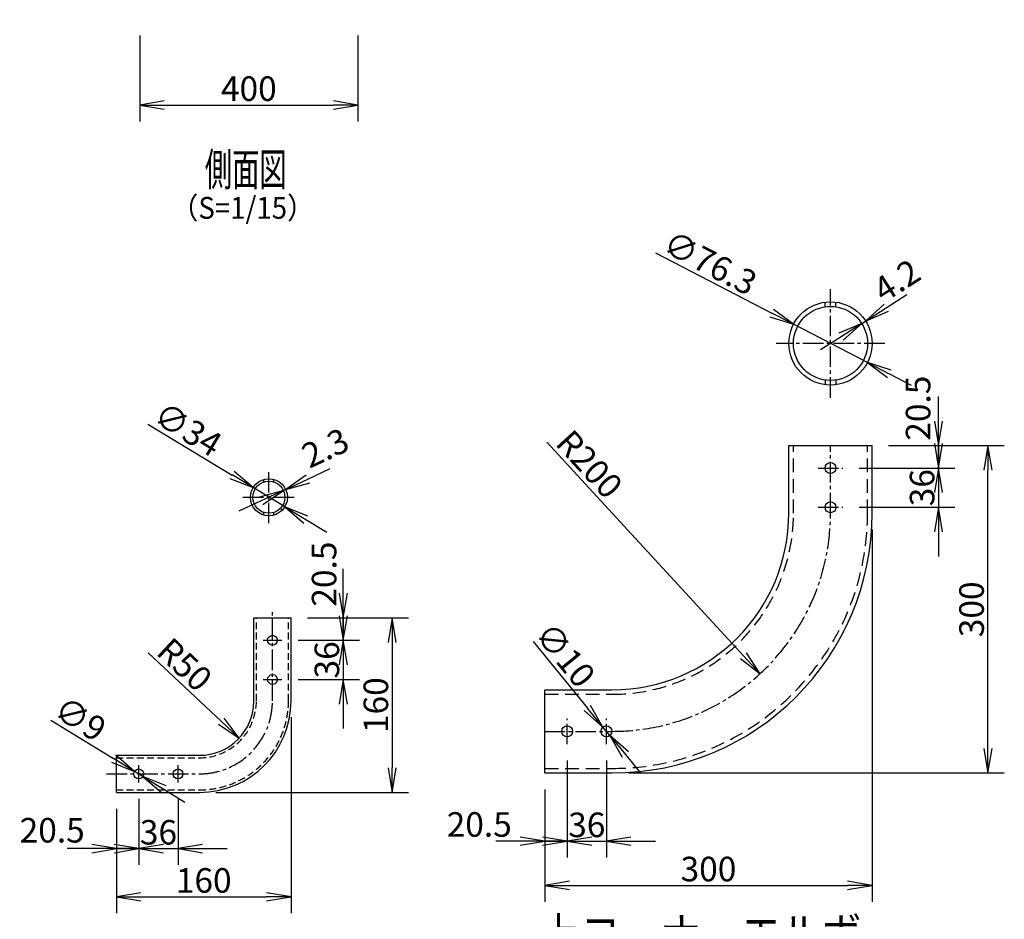
# Model space of a CAD drawing. Extents: x 0 to 8910, y 0 to 6300.
# Drawn here: x 3732 to 5537, y 1573 to 3223 of the extents above; entities that cross this region are included whole.
import ezdxf
from ezdxf.enums import TextEntityAlignment as Align

# ---------------------------------------------------------------- set-up
doc = ezdxf.new("R2010")
doc.units = 0
doc.header["$LTSCALE"] = 50
doc.header["$MEASUREMENT"] = 0
doc.header["$PDMODE"] = 35
for name, pattern in [('CENTER2', [1.125, 0.75, -0.125, 0.125, -0.125]), ('DASHED', [0.75, 0.5, -0.25]), ('DASHED2', [0.375, 0.25, -0.125])]:
    doc.linetypes.add(name, pattern=pattern)
doc.layers.get('0').update_dxf_attribs({"linetype": 'CONTINUOUS'})
doc.layers.get('DEFPOINTS').update_dxf_attribs({"linetype": 'CONTINUOUS'})
doc.layers.add('1', color=7, linetype='CONTINUOUS')
doc.layers.add('EXTCNT-L', color=4, linetype='CONTINUOUS')
doc.styles.add('KNJYOKO', font='txt.shx', dxfattribs={"height": 1, "bigfont": 'bigfont'})
doc.styles.add('XT', font='txt.shx', dxfattribs={"width": 0.9, "bigfont": 'bigfont'})
doc.dimstyles.new('ISO1', dxfattribs={"dimscale": 15, "dimtxt": 3, "dimasz": 3, "dimexe": 2, "dimexo": 2, "dimgap": 0.5, "dimtad": 1, "dimdec": 1, "dimdsep": 46, "dimtxsty": 'XT', "dimblk": 'DARROWS', "dimcen": -1, "dimclrd": 2, "dimclre": 1, "dimclrt": 3, "dimadec": 0, "dimazin": 0, "dimtfac": 1, "dimtdec": 1, "dimtix": 1, "dimtmove": 2, "dimatfit": 3, "dimldrblk": 'DARROWS', "dimfxl": 1, "dimtvp": 1.166667, "dimtolj": 1, "dimarcsym": 0})

# ---------------------------------------------------------------- blocks, each defined once
blk = doc.blocks.new('DARROWS')
at = {"color": 0}
for p, q in [((0, 0), (-1, 0.167)), ((-1, -0.167), (0, 0)), ((0, 0), (-0.999, 0))]:
    blk.add_line(p, q, dxfattribs=at)
blk = doc.blocks.new('*D195')
at = {"layer": 'DEFPOINTS', "color": 0}
for p in [(3952.4, 3223.4), (4352.4, 3223.4), (4352.4, 3066.1)]:
    blk.add_point(p, dxfattribs=at)
at = {"layer": 'EXTCNT-L', "color": 1, "lineweight": -2}
for p, q in [((3952.4, 3193.4), (3952.4, 3036.1)), ((4352.4, 3193.4), (4352.4, 3036.1))]:
    blk.add_line(p, q, dxfattribs=at)
at = {"layer": 'EXTCNT-L', "color": 2, "lineweight": -2}
blk.add_line((3997.4, 3066.1), (4307.4, 3066.1), dxfattribs=at)
at = {"layer": 'EXTCNT-L', "color": 2, "lineweight": -2, "xscale": 45, "yscale": 45, "zscale": 45, "rotation": 180}
blk.add_blockref('DARROWS', (3952.4, 3066.1), dxfattribs=at)
at = {"layer": 'EXTCNT-L', "color": 2, "lineweight": -2, "xscale": 45, "yscale": 45, "zscale": 45}
blk.add_blockref('DARROWS', (4352.4, 3066.1), dxfattribs=at)
at = {"layer": 'EXTCNT-L', "color": 3, "insert": (4152.4, 3096.1), "char_height": 45, "attachment_point": 5, "style": 'XT'}
blk.add_mtext('\\A1;400', dxfattribs=at)
blk = doc.blocks.new('*D211')
at = {"layer": 'DEFPOINTS', "color": 0}
for p in [(4061.7, 1974), (4134.7, 1905.7)]:
    blk.add_point(p, dxfattribs=at)
at = {"layer": 'EXTCNT-L', "color": 2, "lineweight": -2}
blk.add_line((3967.7, 2062.1), (4101.9, 1936.5), dxfattribs=at)
at = {"layer": 'EXTCNT-L', "color": 2, "lineweight": -2, "xscale": 45, "yscale": 45, "zscale": 45, "rotation": 316.8752151174575}
blk.add_blockref('DARROWS', (4134.7, 1905.7), dxfattribs=at)
at = {"layer": 'EXTCNT-L', "color": 3, "insert": (4034.8, 2040.4), "char_height": 45, "attachment_point": 5, "rotation": 316.8752}
blk.add_mtext('\\A1;R50', dxfattribs=at)
blk = doc.blocks.new('*D212')
at = {"layer": 'DEFPOINTS', "color": 0}
for p in [(3950.7, 1824.3), (3909.7, 1806), (3950.7, 1703)]:
    blk.add_point(p, dxfattribs=at)
at = {"layer": 'EXTCNT-L', "color": 1, "lineweight": -2}
for p, q in [((3950.7, 1794.3), (3950.7, 1673)), ((3909.7, 1776), (3909.7, 1673))]:
    blk.add_line(p, q, dxfattribs=at)
at = {"layer": 'EXTCNT-L', "color": 2, "lineweight": -2}
for p, q in [((3864.7, 1703), (3819.7, 1703)), ((3909.7, 1703), (3950.7, 1703)), ((3995.7, 1703), (4040.7, 1703))]:
    blk.add_line(p, q, dxfattribs=at)
at = {"layer": 'EXTCNT-L', "color": 2, "lineweight": -2, "xscale": 45, "yscale": 45, "zscale": 45}
blk.add_blockref('DARROWS', (3909.7, 1703), dxfattribs=at)
at = {"layer": 'EXTCNT-L', "color": 2, "lineweight": -2, "xscale": 45, "yscale": 45, "zscale": 45, "rotation": 180}
blk.add_blockref('DARROWS', (3950.7, 1703), dxfattribs=at)
at = {"layer": 'EXTCNT-L', "color": 3, "insert": (3792, 1736.7), "char_height": 45, "attachment_point": 5}
blk.add_mtext('\\A1;20.5', dxfattribs=at)
blk = doc.blocks.new('*D213')
at = {"layer": 'DEFPOINTS', "color": 0}
for p in [(3950.7, 1824.3), (4022.7, 1824.3), (4022.7, 1703)]:
    blk.add_point(p, dxfattribs=at)
at = {"layer": 'EXTCNT-L', "color": 1, "lineweight": -2}
for p, q in [((3950.7, 1794.3), (3950.7, 1673)), ((4022.7, 1794.3), (4022.7, 1673))]:
    blk.add_line(p, q, dxfattribs=at)
at = {"layer": 'EXTCNT-L', "color": 2, "lineweight": -2}
for p, q in [((3905.7, 1703), (3860.7, 1703)), ((3950.7, 1703), (4022.7, 1703)), ((4067.7, 1703), (4112.7, 1703))]:
    blk.add_line(p, q, dxfattribs=at)
at = {"layer": 'EXTCNT-L', "color": 2, "lineweight": -2, "xscale": 45, "yscale": 45, "zscale": 45}
blk.add_blockref('DARROWS', (3950.7, 1703), dxfattribs=at)
at = {"layer": 'EXTCNT-L', "color": 2, "lineweight": -2, "xscale": 45, "yscale": 45, "zscale": 45, "rotation": 180}
blk.add_blockref('DARROWS', (4022.7, 1703), dxfattribs=at)
at = {"layer": 'EXTCNT-L', "color": 3, "insert": (3986.7, 1733), "char_height": 45, "attachment_point": 5}
blk.add_mtext('\\A1;36', dxfattribs=at)
blk = doc.blocks.new('*D214')
at = {"layer": 'DEFPOINTS', "color": 0}
for p in [(4229.7, 1974), (3909.7, 1806), (4229.7, 1614.7)]:
    blk.add_point(p, dxfattribs=at)
at = {"layer": 'EXTCNT-L', "color": 1, "lineweight": -2}
for p, q in [((4229.7, 1944), (4229.7, 1584.7)), ((3909.7, 1776), (3909.7, 1584.7))]:
    blk.add_line(p, q, dxfattribs=at)
at = {"layer": 'EXTCNT-L', "color": 2, "lineweight": -2}
blk.add_line((3954.7, 1614.7), (4184.7, 1614.7), dxfattribs=at)
at = {"layer": 'EXTCNT-L', "color": 2, "lineweight": -2, "xscale": 45, "yscale": 45, "zscale": 45, "rotation": 180}
blk.add_blockref('DARROWS', (3909.7, 1614.7), dxfattribs=at)
at = {"layer": 'EXTCNT-L', "color": 2, "lineweight": -2, "xscale": 45, "yscale": 45, "zscale": 45}
blk.add_blockref('DARROWS', (4229.7, 1614.7), dxfattribs=at)
at = {"layer": 'EXTCNT-L', "color": 3, "insert": (4069.7, 1644.7), "char_height": 45, "attachment_point": 5}
blk.add_mtext('\\A1;160', dxfattribs=at)
blk = doc.blocks.new('*D215')
at = {"layer": 'DEFPOINTS', "color": 0}
for p in [(4229.7, 2126), (4212.7, 2085), (4325.4, 2085)]:
    blk.add_point(p, dxfattribs=at)
at = {"layer": 'EXTCNT-L', "color": 2, "lineweight": -2}
for p, q in [((4325.4, 2171), (4325.4, 2216)), ((4325.4, 2126), (4325.4, 2085)), ((4325.4, 2040), (4325.4, 1995))]:
    blk.add_line(p, q, dxfattribs=at)
at = {"layer": 'EXTCNT-L', "color": 1, "lineweight": -2}
for p, q in [((4259.7, 2126), (4355.4, 2126)), ((4242.7, 2085), (4355.4, 2085))]:
    blk.add_line(p, q, dxfattribs=at)
at = {"layer": 'EXTCNT-L', "color": 2, "lineweight": -2, "xscale": 45, "yscale": 45, "zscale": 45}
for p, rotation in [((4325.4, 2126), 270), ((4325.4, 2085), 90)]:
    blk.add_blockref('DARROWS', p, dxfattribs=dict(at, rotation=rotation))
at = {"layer": 'EXTCNT-L', "color": 3, "insert": (4290.3, 2206.2), "char_height": 45, "attachment_point": 5, "rotation": 90}
blk.add_mtext('\\A1;20.5', dxfattribs=at)
blk = doc.blocks.new('*D216')
at = {"layer": 'DEFPOINTS', "color": 0}
for p in [(4212.7, 2085), (4212.7, 2013), (4325.4, 2013)]:
    blk.add_point(p, dxfattribs=at)
at = {"layer": 'EXTCNT-L', "color": 2, "lineweight": -2}
for p, q in [((4325.4, 2130), (4325.4, 2175)), ((4325.4, 2085), (4325.4, 2013)), ((4325.4, 1968), (4325.4, 1923))]:
    blk.add_line(p, q, dxfattribs=at)
at = {"layer": 'EXTCNT-L', "color": 1, "lineweight": -2}
for p, q in [((4242.7, 2085), (4355.4, 2085)), ((4242.7, 2013), (4355.4, 2013))]:
    blk.add_line(p, q, dxfattribs=at)
at = {"layer": 'EXTCNT-L', "color": 2, "lineweight": -2, "xscale": 45, "yscale": 45, "zscale": 45}
for p, rotation in [((4325.4, 2085), 270), ((4325.4, 2013), 90)]:
    blk.add_blockref('DARROWS', p, dxfattribs=dict(at, rotation=rotation))
at = {"layer": 'EXTCNT-L', "color": 3, "insert": (4295.4, 2049), "char_height": 45, "attachment_point": 5, "rotation": 90}
blk.add_mtext('\\A1;36', dxfattribs=at)
blk = doc.blocks.new('*D217')
at = {"layer": 'DEFPOINTS', "color": 0}
for p in [(4229.7, 2126), (4061.7, 1806), (4415.2, 1806)]:
    blk.add_point(p, dxfattribs=at)
at = {"layer": 'EXTCNT-L', "color": 1, "lineweight": -2}
for p, q in [((4259.7, 2126), (4445.2, 2126)), ((4091.7, 1806), (4445.2, 1806))]:
    blk.add_line(p, q, dxfattribs=at)
at = {"layer": 'EXTCNT-L', "color": 2, "lineweight": -2}
blk.add_line((4415.2, 2081), (4415.2, 1851), dxfattribs=at)
at = {"layer": 'EXTCNT-L', "color": 2, "lineweight": -2, "xscale": 45, "yscale": 45, "zscale": 45}
for p, rotation in [((4415.2, 2126), 90), ((4415.2, 1806), 270)]:
    blk.add_blockref('DARROWS', p, dxfattribs=dict(at, rotation=rotation))
at = {"layer": 'EXTCNT-L', "color": 3, "insert": (4385.2, 1966), "char_height": 45, "attachment_point": 5, "rotation": 90}
blk.add_mtext('\\A1;160', dxfattribs=at)
blk = doc.blocks.new('*D218')
at = {"layer": 'DEFPOINTS', "color": 0}
for p in [(4160.1, 2364.7), (4218.3, 2329.5)]:
    blk.add_point(p, dxfattribs=at)
at = {"layer": 'EXTCNT-L', "color": 2, "lineweight": -2}
for p, q in [((3967.5, 2481.1), (4121.6, 2387.9)), ((4218.3, 2329.5), (4160.1, 2364.7)), ((4256.8, 2306.2), (4295.3, 2282.9))]:
    blk.add_line(p, q, dxfattribs=at)
at = {"layer": 'EXTCNT-L', "color": 2, "lineweight": -2, "xscale": 45, "yscale": 45, "zscale": 45}
for p, rotation in [((4160.1, 2364.7), 328.8448758900012), ((4218.3, 2329.5), 148.8448758900012)]:
    blk.add_blockref('DARROWS', p, dxfattribs=dict(at, rotation=rotation))
at = {"layer": 'EXTCNT-L', "color": 3, "insert": (4040.8, 2471.8), "char_height": 45, "attachment_point": 5, "rotation": 328.8449}
blk.add_mtext('\\A1;∅34', dxfattribs=at)
blk = doc.blocks.new('*D219')
at = {"layer": 'DEFPOINTS', "color": 0}
for p in [(4215.8, 2359.5), (4215.8, 2359.5), (4220, 2361.5)]:
    blk.add_point(p, dxfattribs=at)
at = {"layer": 'EXTCNT-L', "color": 2, "lineweight": -2}
for p, q in [((4260.7, 2380.5), (4301.5, 2399.6)), ((4220, 2361.5), (4215.8, 2359.5)), ((4175, 2340.5), (4134.3, 2321.4))]:
    blk.add_line(p, q, dxfattribs=at)
at = {"layer": 'EXTCNT-L', "color": 2, "lineweight": -2, "xscale": 45, "yscale": 45, "zscale": 45}
for p, rotation in [((4220, 2361.5), 205.0525884350485), ((4215.8, 2359.5), 25.05258843504856)]:
    blk.add_blockref('DARROWS', p, dxfattribs=dict(at, rotation=rotation))
at = {"layer": 'EXTCNT-L', "color": 3, "insert": (4292.5, 2437.6), "char_height": 45, "attachment_point": 5, "rotation": 25.0526}
blk.add_mtext('\\A1;2.3', dxfattribs=at)
blk = doc.blocks.new('*D220')
at = {"layer": 'DEFPOINTS', "color": 0}
for p in [(3943, 1844.7), (3958.4, 1835.4)]:
    blk.add_point(p, dxfattribs=at)
at = {"layer": 'EXTCNT-L', "color": 2, "lineweight": -2}
for p, q in [((3789.5, 1938.6), (3904.6, 1868.2)), ((3958.4, 1835.4), (3943, 1844.7)), ((3996.8, 1811.9), (4035.2, 1788.4))]:
    blk.add_line(p, q, dxfattribs=at)
at = {"layer": 'EXTCNT-L', "color": 2, "lineweight": -2, "xscale": 45, "yscale": 45, "zscale": 45}
for p, rotation in [((3943, 1844.7), 328.5618951473056), ((3958.4, 1835.4), 148.5618951473056)]:
    blk.add_blockref('DARROWS', p, dxfattribs=dict(at, rotation=rotation))
at = {"layer": 'EXTCNT-L', "color": 3, "insert": (3843.5, 1940.8), "char_height": 45, "attachment_point": 5, "rotation": 328.5619}
blk.add_mtext('\\A1;∅9', dxfattribs=at)
blk = doc.blocks.new('*D231')
at = {"layer": 'DEFPOINTS', "color": 0}
for p in [(4818.5, 2318), (5089.3, 2023.6)]:
    blk.add_point(p, dxfattribs=at)
at = {"layer": 'EXTCNT-L', "color": 2, "lineweight": -2}
blk.add_line((4698.7, 2448.2), (5058.8, 2056.7), dxfattribs=at)
at = {"layer": 'EXTCNT-L', "color": 2, "lineweight": -2, "xscale": 45, "yscale": 45, "zscale": 45, "rotation": 312.6044532504668}
blk.add_blockref('DARROWS', (5089.3, 2023.6), dxfattribs=at)
at = {"layer": 'EXTCNT-L', "color": 3, "insert": (4776.6, 2407.8), "char_height": 45, "attachment_point": 5, "rotation": 312.6045}
blk.add_mtext('\\A1;R200', dxfattribs=at)
blk = doc.blocks.new('*D232')
at = {"layer": 'DEFPOINTS', "color": 0}
for p in [(4735.8, 1894.4), (4694.8, 1841.7), (4735.8, 1716.6)]:
    blk.add_point(p, dxfattribs=at)
at = {"layer": 'EXTCNT-L', "color": 1, "lineweight": -2}
for p, q in [((4735.8, 1864.4), (4735.8, 1686.6)), ((4694.8, 1811.7), (4694.8, 1686.6))]:
    blk.add_line(p, q, dxfattribs=at)
at = {"layer": 'EXTCNT-L', "color": 2, "lineweight": -2}
for p, q in [((4649.8, 1716.6), (4604.8, 1716.6)), ((4694.8, 1716.6), (4735.8, 1716.6)), ((4780.8, 1716.6), (4825.8, 1716.6))]:
    blk.add_line(p, q, dxfattribs=at)
at = {"layer": 'EXTCNT-L', "color": 2, "lineweight": -2, "xscale": 45, "yscale": 45, "zscale": 45}
blk.add_blockref('DARROWS', (4694.8, 1716.6), dxfattribs=at)
at = {"layer": 'EXTCNT-L', "color": 2, "lineweight": -2, "xscale": 45, "yscale": 45, "zscale": 45, "rotation": 180}
blk.add_blockref('DARROWS', (4735.8, 1716.6), dxfattribs=at)
at = {"layer": 'EXTCNT-L', "color": 3, "insert": (4574.7, 1747.3), "char_height": 45, "attachment_point": 5}
blk.add_mtext('\\A1;20.5', dxfattribs=at)
blk = doc.blocks.new('*D233')
at = {"layer": 'DEFPOINTS', "color": 0}
for p in [(4735.8, 1894.4), (4807.8, 1894.4), (4807.8, 1716.6)]:
    blk.add_point(p, dxfattribs=at)
at = {"layer": 'EXTCNT-L', "color": 1, "lineweight": -2}
for p, q in [((4735.8, 1864.4), (4735.8, 1686.6)), ((4807.8, 1864.4), (4807.8, 1686.6))]:
    blk.add_line(p, q, dxfattribs=at)
at = {"layer": 'EXTCNT-L', "color": 2, "lineweight": -2}
for p, q in [((4690.8, 1716.6), (4645.8, 1716.6)), ((4735.8, 1716.6), (4807.8, 1716.6)), ((4852.8, 1716.6), (4897.8, 1716.6))]:
    blk.add_line(p, q, dxfattribs=at)
at = {"layer": 'EXTCNT-L', "color": 2, "lineweight": -2, "xscale": 45, "yscale": 45, "zscale": 45}
blk.add_blockref('DARROWS', (4735.8, 1716.6), dxfattribs=at)
at = {"layer": 'EXTCNT-L', "color": 2, "lineweight": -2, "xscale": 45, "yscale": 45, "zscale": 45, "rotation": 180}
blk.add_blockref('DARROWS', (4807.8, 1716.6), dxfattribs=at)
at = {"layer": 'EXTCNT-L', "color": 3, "insert": (4771.8, 1746.6), "char_height": 45, "attachment_point": 5}
blk.add_mtext('\\A1;36', dxfattribs=at)
blk = doc.blocks.new('*D234')
at = {"layer": 'DEFPOINTS', "color": 0}
for p in [(5294.8, 2318), (4694.8, 1841.7), (5294.8, 1635.6)]:
    blk.add_point(p, dxfattribs=at)
at = {"layer": 'EXTCNT-L', "color": 1, "lineweight": -2}
for p, q in [((5294.8, 2288), (5294.8, 1605.6)), ((4694.8, 1811.7), (4694.8, 1605.6))]:
    blk.add_line(p, q, dxfattribs=at)
at = {"layer": 'EXTCNT-L', "color": 2, "lineweight": -2}
blk.add_line((4739.8, 1635.6), (5249.8, 1635.6), dxfattribs=at)
at = {"layer": 'EXTCNT-L', "color": 2, "lineweight": -2, "xscale": 45, "yscale": 45, "zscale": 45, "rotation": 180}
blk.add_blockref('DARROWS', (4694.8, 1635.6), dxfattribs=at)
at = {"layer": 'EXTCNT-L', "color": 2, "lineweight": -2, "xscale": 45, "yscale": 45, "zscale": 45}
blk.add_blockref('DARROWS', (5294.8, 1635.6), dxfattribs=at)
at = {"layer": 'EXTCNT-L', "color": 3, "insert": (4994.8, 1665.6), "char_height": 45, "attachment_point": 5}
blk.add_mtext('\\A1;300', dxfattribs=at)
blk = doc.blocks.new('*D235')
at = {"layer": 'DEFPOINTS', "color": 0}
for p in [(5294.8, 2441.7), (5241.3, 2400.7), (5416.3, 2400.7)]:
    blk.add_point(p, dxfattribs=at)
at = {"layer": 'EXTCNT-L', "color": 2, "lineweight": -2}
for p, q in [((5416.3, 2486.7), (5416.3, 2531.7)), ((5416.3, 2441.7), (5416.3, 2400.7)), ((5416.3, 2355.7), (5416.3, 2310.7))]:
    blk.add_line(p, q, dxfattribs=at)
at = {"layer": 'EXTCNT-L', "color": 1, "lineweight": -2}
for p, q in [((5324.8, 2441.7), (5446.3, 2441.7)), ((5271.3, 2400.7), (5446.3, 2400.7))]:
    blk.add_line(p, q, dxfattribs=at)
at = {"layer": 'EXTCNT-L', "color": 2, "lineweight": -2, "xscale": 45, "yscale": 45, "zscale": 45}
for p, rotation in [((5416.3, 2441.7), 270), ((5416.3, 2400.7), 90)]:
    blk.add_blockref('DARROWS', p, dxfattribs=dict(at, rotation=rotation))
at = {"layer": 'EXTCNT-L', "color": 3, "insert": (5379, 2510.4), "char_height": 45, "attachment_point": 5, "rotation": 90}
blk.add_mtext('\\A1;20.5', dxfattribs=at)
blk = doc.blocks.new('*D236')
at = {"layer": 'DEFPOINTS', "color": 0}
for p in [(5241.3, 2400.7), (5241.3, 2328.7), (5416.3, 2328.7)]:
    blk.add_point(p, dxfattribs=at)
at = {"layer": 'EXTCNT-L', "color": 2, "lineweight": -2}
for p, q in [((5416.3, 2445.7), (5416.3, 2490.7)), ((5416.3, 2400.7), (5416.3, 2328.7)), ((5416.3, 2283.7), (5416.3, 2238.7))]:
    blk.add_line(p, q, dxfattribs=at)
at = {"layer": 'EXTCNT-L', "color": 1, "lineweight": -2}
for p, q in [((5271.3, 2400.7), (5446.3, 2400.7)), ((5271.3, 2328.7), (5446.3, 2328.7))]:
    blk.add_line(p, q, dxfattribs=at)
at = {"layer": 'EXTCNT-L', "color": 2, "lineweight": -2, "xscale": 45, "yscale": 45, "zscale": 45}
for p, rotation in [((5416.3, 2400.7), 270), ((5416.3, 2328.7), 90)]:
    blk.add_blockref('DARROWS', p, dxfattribs=dict(at, rotation=rotation))
at = {"layer": 'EXTCNT-L', "color": 3, "insert": (5386.3, 2364.7), "char_height": 45, "attachment_point": 5, "rotation": 90}
blk.add_mtext('\\A1;36', dxfattribs=at)
blk = doc.blocks.new('*D237')
at = {"layer": 'DEFPOINTS', "color": 0}
for p in [(5294.8, 2441.7), (5507, 2441.7), (4818.5, 1841.7)]:
    blk.add_point(p, dxfattribs=at)
at = {"layer": 'EXTCNT-L', "color": 1, "lineweight": -2}
for p, q in [((5324.8, 2441.7), (5537, 2441.7)), ((4848.5, 1841.7), (5537, 1841.7))]:
    blk.add_line(p, q, dxfattribs=at)
at = {"layer": 'EXTCNT-L', "color": 2, "lineweight": -2}
blk.add_line((5507, 1886.7), (5507, 2396.7), dxfattribs=at)
at = {"layer": 'EXTCNT-L', "color": 2, "lineweight": -2, "xscale": 45, "yscale": 45, "zscale": 45}
for p, rotation in [((5507, 2441.7), 90), ((5507, 1841.7), 270)]:
    blk.add_blockref('DARROWS', p, dxfattribs=dict(at, rotation=rotation))
at = {"layer": 'EXTCNT-L', "color": 3, "insert": (5477, 2141.7), "char_height": 45, "attachment_point": 5, "rotation": 90}
blk.add_mtext('\\A1;300', dxfattribs=at)
blk = doc.blocks.new('*D238')
at = {"layer": 'DEFPOINTS', "color": 0}
for p in [(5150.7, 2664.1), (5286.3, 2594.1)]:
    blk.add_point(p, dxfattribs=at)
at = {"layer": 'EXTCNT-L', "color": 2, "lineweight": -2}
for p, q in [((4897.5, 2794.9), (5110.7, 2684.8)), ((5286.3, 2594.1), (5150.7, 2664.1)), ((5326.3, 2573.4), (5366.2, 2552.8))]:
    blk.add_line(p, q, dxfattribs=at)
at = {"layer": 'EXTCNT-L', "color": 2, "lineweight": -2, "xscale": 45, "yscale": 45, "zscale": 45}
for p, rotation in [((5150.7, 2664.1), 332.6747316073784), ((5286.3, 2594.1), 152.6747316073784)]:
    blk.add_blockref('DARROWS', p, dxfattribs=dict(at, rotation=rotation))
at = {"layer": 'EXTCNT-L', "color": 3, "insert": (4997.9, 2776.8), "char_height": 45, "attachment_point": 5, "rotation": 332.6747}
blk.add_mtext('\\A1;∅76.3', dxfattribs=at)
blk = doc.blocks.new('*D239')
at = {"layer": 'DEFPOINTS', "color": 0}
for p in [(5275.7, 2665.7), (5282.7, 2670.2), (5282.7, 2670.2)]:
    blk.add_point(p, dxfattribs=at)
at = {"layer": 'EXTCNT-L', "color": 2, "lineweight": -2}
for p, q in [((5320.6, 2694.5), (5358.5, 2718.8)), ((5275.7, 2665.7), (5282.7, 2670.2)), ((5237.8, 2641.4), (5199.9, 2617.2))]:
    blk.add_line(p, q, dxfattribs=at)
at = {"layer": 'EXTCNT-L', "color": 2, "lineweight": -2, "xscale": 45, "yscale": 45, "zscale": 45}
for p, rotation in [((5282.7, 2670.2), 212.6384226529323), ((5275.7, 2665.7), 32.63842265293232)]:
    blk.add_blockref('DARROWS', p, dxfattribs=dict(at, rotation=rotation))
at = {"layer": 'EXTCNT-L', "color": 3, "insert": (5339.9, 2744.4), "char_height": 45, "attachment_point": 5, "rotation": 32.6384}
blk.add_mtext('\\A1;4.2', dxfattribs=at)
blk = doc.blocks.new('*D240')
at = {"layer": 'DEFPOINTS', "color": 0}
for p in [(4801.5, 1925.8), (4814.1, 1910.3)]:
    blk.add_point(p, dxfattribs=at)
at = {"layer": 'EXTCNT-L', "color": 2, "lineweight": -2}
for p, q in [((4673.5, 2082.7), (4773, 1960.6)), ((4814.1, 1910.3), (4801.5, 1925.8)), ((4842.5, 1875.4), (4871, 1840.5))]:
    blk.add_line(p, q, dxfattribs=at)
at = {"layer": 'EXTCNT-L', "color": 2, "lineweight": -2, "xscale": 45, "yscale": 45, "zscale": 45}
for p, rotation in [((4801.5, 1925.8), 309.18671498169), ((4814.1, 1910.3), 129.18671498169)]:
    blk.add_blockref('DARROWS', p, dxfattribs=dict(at, rotation=rotation))
at = {"layer": 'EXTCNT-L', "color": 3, "insert": (4732.3, 2058.1), "char_height": 45, "attachment_point": 5, "rotation": 309.1867}
blk.add_mtext('\\A1;∅10', dxfattribs=at)

msp = doc.modelspace()

# ---------------------------------------------------------------- linework, layer by layer
at = {"color": 4, "linetype": 'CENTER2'}
for p, q in [((5218.49323, 2529.64302), (5218.49323, 2728.55242)), ((5317.94793, 2629.09772), (5119.03853, 2629.09772)), ((5218.49323, 2318.00401), (5218.49323, 2441.70401)), ((5195.65201, 2400.70401), (5241.33445, 2400.70401)), ((4189.15906, 2299.44158), (4189.15906, 2394.69434)), ((4141.53268, 2347.06796), (4236.78544, 2347.06796)), ((5195.65201, 2328.70401), (5241.33445, 2328.70401)), ((4195.70855, 1974.04943), (4195.70855, 2141.04661)), ((4178.75097, 2085.04943), (4212.66612, 2085.04943)), ((4178.75097, 2013.04943), (4212.66612, 2013.04943)), ((4735.79323, 1894.44741), (4735.79323, 1941.56061)), ((4807.79323, 1894.44741), (4807.79323, 1941.56061)), ((4694.79323, 1918.00401), (4818.49323, 1918.00401)), ((3950.70855, 1824.31437), (3950.70855, 1855.7845)), ((4022.70855, 1824.31437), (4022.70855, 1855.7845)), ((3891.7774, 1840.04943), (4061.70855, 1840.04943))]:
    msp.add_line(p, q, dxfattribs=at)
for p, q in [((5208.49323, 2696.25731), (5208.49323, 2704.73958)), ((5228.49323, 2696.25731), (5228.49323, 2704.73958)), ((5208.49323, 2561.93814), (5208.49323, 2553.45587)), ((5228.49323, 2561.93814), (5228.49323, 2553.45587)), ((5142.19323, 2441.70401), (5294.79323, 2441.70401)), ((5142.19323, 2318.00401), (5142.19323, 2441.70401)), ((5294.79323, 2318.00401), (5294.79323, 2441.70401)), ((4180.15906, 2375.05653), (4180.15906, 2379.85515)), ((4198.15906, 2375.05653), (4198.15906, 2379.85515)), ((4180.15906, 2314.28077), (4180.15906, 2319.07939)), ((4198.15906, 2314.28077), (4198.15906, 2319.07939)), ((4210.34002, 2326.67858), (4213.65405, 2323.4884)), ((4161.70855, 1974.04943), (4161.70855, 2126.04943)), ((4161.70855, 2126.04943), (4229.70855, 2126.04943)), ((4229.70855, 1974.04943), (4229.70855, 2126.04943)), ((4694.79323, 1994.30401), (4818.49323, 1994.30401)), ((4694.79323, 1841.70401), (4694.79323, 1994.30401)), ((3909.70855, 1874.04943), (4061.70855, 1874.04943)), ((3909.70855, 1806.04943), (3909.70855, 1874.04943)), ((4694.79323, 1841.70401), (4818.49323, 1841.70401)), ((3909.70855, 1806.04943), (4061.70855, 1806.04943))]:
    msp.add_line(p, q)
at = {"linetype": 'DASHED'}
for p, q in [((5150.59323, 2318.00401), (5150.59323, 2441.70401)), ((5286.39323, 2318.00401), (5286.39323, 2441.70401)), ((4694.79323, 1985.90401), (4818.49323, 1985.90401)), ((4694.79323, 1850.10401), (4818.49323, 1850.10401))]:
    msp.add_line(p, q, dxfattribs=at)
at = {"linetype": 'DASHED2'}
for p, q in [((4166.30855, 1974.04943), (4166.30855, 2126.04943)), ((4225.10855, 1974.04943), (4225.10855, 2126.04943)), ((3909.70855, 1869.44943), (4061.70855, 1869.44943)), ((3909.70855, 1810.64943), (4061.70855, 1810.64943))]:
    msp.add_line(p, q, dxfattribs=at)
for centre, radius in [((5218.49323, 2629.09772), 76.3), ((5218.49323, 2629.09772), 67.9), ((5218.49323, 2400.70401), 10), ((4189.15906, 2347.06796), 34), ((4189.15906, 2347.06796), 29.4), ((5218.49323, 2328.70401), 10), ((4195.70855, 2085.04943), 9), ((4195.70855, 2013.04943), 9), ((4735.79323, 1918.00401), 10), ((4807.79323, 1918.00401), 10), ((3950.70855, 1840.04943), 9), ((4022.70855, 1840.04943), 9)]:
    msp.add_circle(centre, radius)
at = {"linetype": 'DASHED'}
for radius in [467.9, 332.1]:
    msp.add_arc((4818.49323, 2318.00401), radius, 270, 0, dxfattribs=at)
for centre, radius in [((4818.49323, 2318.00401), 476.3), ((4818.49323, 2318.00401), 323.7), ((4061.70855, 1974.04943), 168), ((4061.70855, 1974.04943), 100)]:
    msp.add_arc(centre, radius, 270, 0)
at = {"color": 4, "linetype": 'CENTER2'}
for centre, radius in [((4818.49323, 2318.00401), 400), ((4061.70855, 1974.04943), 134)]:
    msp.add_arc(centre, radius, 270, 0, dxfattribs=at)
at = {"linetype": 'DASHED2'}
for radius in [163.4, 104.6]:
    msp.add_arc((4061.70855, 1974.04943), radius, 270, 0, dxfattribs=at)

# ---------------------------------------------------------------- texts
at = {"layer": '1', "color": 4, "linetype": 'Continuous', "style": 'KNJYOKO'}
for s, height, width, p, p2 in [('側面図', 60, 0.765306, (4071.65515, 2918.05897), (4221.65515, 2918.05897)), ('（S=1/15）', 40, 0.951923, (4009.14671, 2857.60463), (4273.1467, 2857.60463))]:
    msp.add_text(s, height=height, dxfattribs=dict(at, width=width)).set_placement(p, p2, align=Align.FIT)
at = {"layer": 'EXTCNT-L', "style": 'XT', "width": 0.9}
msp.add_text('上コーナーエルボ', height=60, dxfattribs=at).set_placement((4685.69466, 1517.69718))

# ---------------------------------------------------------------- dimensions: what is measured, and where the dimension line sits
at = {"layer": 'EXTCNT-L'}
dim = msp.add_linear_dim(base=(4352.38286, 3066.10596), p1=(3952.38286, 3223.38166), p2=(4352.38286, 3223.38166), dimstyle='ISO1', dxfattribs=at)
dim.commit()
dim.dimension.update_dxf_attribs({"geometry": '*D195', "text_midpoint": (4152.38286, 3096.10596)})
for p1, p2, picture, middle in [((5286.27929, 2594.07286), (5150.70718, 2664.12258), '*D238', (4997.90063, 2776.84529)), ((4218.25523, 2329.47782), (4160.06289, 2364.65809), '*D218', (4040.79986, 2471.8149)), ((4814.11173, 1910.2531), (4801.47474, 1925.75492), '*D240', (4732.31946, 2058.06747)), ((3958.38738, 1835.35524), (3943.02971, 1844.74363), '*D220', (3843.49447, 1940.75267))]:
    dim = msp.add_diameter_dim_2p(p1=p1, p2=p2, dimstyle='ISO1', override={"dimdec": 4, "dimlfac": 0.5, "dimtxsty": 'STANDARD', "dimtdec": 4, "dimtmove": 0, "dimtzin": 0}, dxfattribs=at)
    dim.commit()
    dim.dimension.update_dxf_attribs({"geometry": picture, "text_midpoint": middle})
for base, p1, p2, angle, picture, middle, dimtype in [((5282.74477, 2670.24903), (5275.67121, 2665.71861), (5282.74477, 2670.24903), 32.63842265, '*D239', (5339.89973, 2744.4052), 161), ((5416.34949, 2400.70401), (5294.79323, 2441.70401), (5241.33445, 2400.70401), 90, '*D235', (5378.98294, 2510.41766), 160), ((4215.79309, 2359.51739), (4219.96032, 2361.46526), (4215.79309, 2359.51739), 205.05258844, '*D219', (4292.51071, 2437.5877), 161), ((4325.43339, 2085.04943), (4229.70855, 2126.04943), (4212.66612, 2085.04943), 90, '*D215', (4290.30813, 2206.18152), 160)]:
    dim = msp.add_linear_dim(base=base, p1=p1, p2=p2, angle=angle, dimstyle='ISO1', override={"dimdec": 4, "dimlfac": 0.5, "dimtxsty": 'STANDARD', "dimtdec": 4, "dimtzin": 0}, dxfattribs=at)
    dim.commit()
    dim.dimension.update_dxf_attribs({"geometry": picture, "text_midpoint": middle, "dimtype": dimtype})
for base, p1, p2, picture, middle in [((5416.34949, 2328.70401), (5241.33445, 2400.70401), (5241.33445, 2328.70401), '*D236', (5386.34949, 2364.70401)), ((5507.0219, 2441.70401), (4818.49323, 1841.70401), (5294.79323, 2441.70401), '*D237', (5477.0219, 2141.70401)), ((4325.43339, 2013.04943), (4212.66612, 2085.04943), (4212.66612, 2013.04943), '*D216', (4295.43339, 2049.04943)), ((4415.19796, 1806.04943), (4229.70855, 2126.04943), (4061.70855, 1806.04943), '*D217', (4385.19796, 1966.04943))]:
    dim = msp.add_linear_dim(base=base, p1=p1, p2=p2, angle=90, dimstyle='ISO1', override={"dimdec": 4, "dimlfac": 0.5, "dimtxsty": 'STANDARD', "dimtdec": 4, "dimtmove": 0, "dimtzin": 0}, dxfattribs=at)
    dim.commit()
    dim.dimension.update_dxf_attribs({"geometry": picture, "text_midpoint": middle})
for center, mpoint, picture, middle in [((4818.49323, 2318.00401), (5089.26651, 2023.58622), '*D231', (4754.56667, 2387.51278)), ((4061.70855, 1974.04943), (4134.69521, 1905.69048), '*D211', (4014.26721, 2018.48276))]:
    dim = msp.add_radius_dim(center=center, mpoint=mpoint, dimstyle='ISO1', override={"dimdec": 4, "dimlfac": 0.5, "dimtxsty": 'STANDARD', "dimtdec": 4, "dimtmove": 1, "dimtzin": 0}, dxfattribs=at)
    dim.commit()
    dim.dimension.update_dxf_attribs({"geometry": picture, "text_midpoint": middle, "dimtype": 164})
for base, p1, p2, picture, middle in [((5294.79323, 1635.61519), (4694.79323, 1841.70401), (5294.79323, 2318.00401), '*D234', (4994.79323, 1665.61519)), ((4229.70855, 1614.67333), (3909.70855, 1806.04943), (4229.70855, 1974.04943), '*D214', (4069.70855, 1644.67333)), ((4807.79323, 1716.55618), (4735.79323, 1894.44741), (4807.79323, 1894.44741), '*D233', (4771.79323, 1746.55618)), ((4022.70855, 1702.96045), (3950.70855, 1824.31437), (4022.70855, 1824.31437), '*D213', (3986.70855, 1732.96045))]:
    dim = msp.add_linear_dim(base=base, p1=p1, p2=p2, dimstyle='ISO1', override={"dimdec": 4, "dimlfac": 0.5, "dimtxsty": 'STANDARD', "dimtdec": 4, "dimtmove": 0, "dimtzin": 0}, dxfattribs=at)
    dim.commit()
    dim.dimension.update_dxf_attribs({"geometry": picture, "text_midpoint": middle})
for base, p1, p2, picture, middle in [((4735.79323, 1716.55618), (4694.79323, 1841.70401), (4735.79323, 1894.44741), '*D232', (4574.74732, 1747.33316)), ((3950.70855, 1702.96045), (3909.70855, 1806.04943), (3950.70855, 1824.31437), '*D212', (3792.04977, 1736.66448))]:
    dim = msp.add_linear_dim(base=base, p1=p1, p2=p2, dimstyle='ISO1', override={"dimdec": 4, "dimlfac": 0.5, "dimtxsty": 'STANDARD', "dimtdec": 4, "dimtzin": 0}, dxfattribs=at)
    dim.commit()
    dim.dimension.update_dxf_attribs({"geometry": picture, "text_midpoint": middle, "dimtype": 160})

doc.saveas('drawing.dxf')
